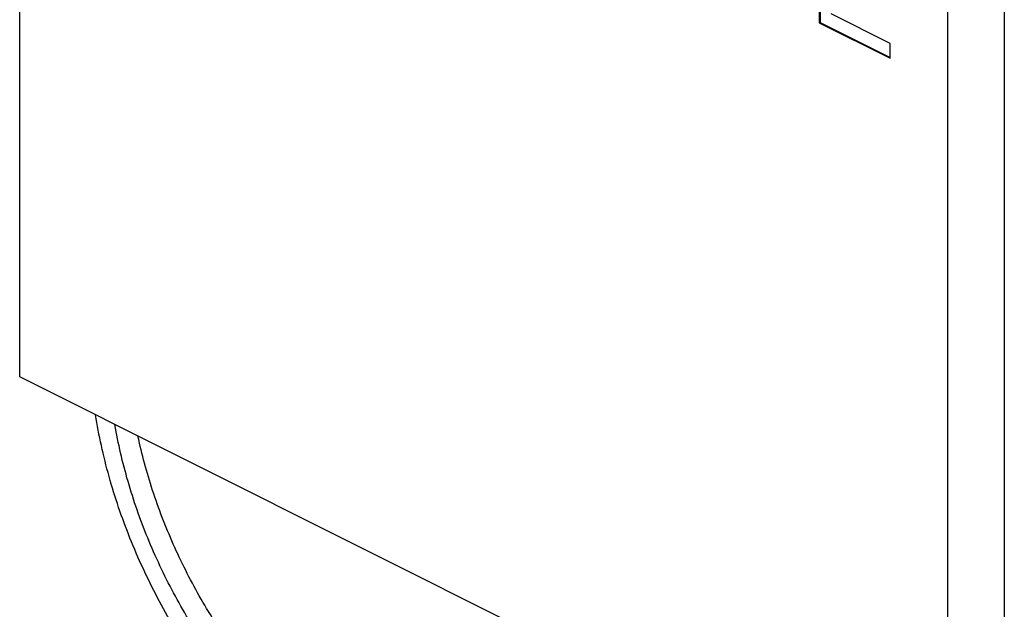
# Model space of a CAD drawing. Units: inches. Extents: x -56 to 55, y -35 to 58.
# Drawn here: x 28 to 33, y 44 to 47 of the extents above; entities that cross this region are included whole.
import ezdxf

# ---------------------------------------------------------------- set-up
doc = ezdxf.new("R2010")
doc.units = ezdxf.units.IN
doc.header["$LTSCALE"] = 1.21
doc.header["$MEASUREMENT"] = 0
doc.layers.get('0').update_dxf_attribs({"linetype": 'CONTINUOUS'})

msp = doc.modelspace()

# ---------------------------------------------------------------- linework, layer by layer
for p, q in [((32.81695, 49.09082), (32.81695, 42.92039)), ((32.55178, 48.95824), (32.55178, 42.78781)), ((31.95332, 47.14653), (31.95332, 46.60527)), ((31.95686, 47.14476), (31.95686, 46.60703)), ((28.22075, 44.95332), (28.22075, 46.96694)), ((31.95332, 46.60527), (31.95686, 46.60703)), ((31.95686, 46.60703), (32.28478, 46.44307)), ((32.28478, 46.50864), (32.00856, 46.64674)), ((31.95332, 46.60527), (32.28478, 46.43954)), ((32.28478, 46.43954), (32.28478, 46.50864)), ((32.55178, 42.78781), (28.22075, 44.95332))]:
    msp.add_line(p, q)
for points, knots in [([(29.82853, 42.90552), (29.79143, 42.92407), (29.71732, 42.96515), (29.60924, 43.03639), (29.50276, 43.118), (29.39865, 43.20938), (29.29765, 43.30987), (29.20048, 43.41876), (29.10785, 43.53525), (29.0204, 43.65852), (28.93878, 43.78766), (28.86358, 43.92176), (28.79532, 44.05985), (28.73451, 44.20093), (28.68158, 44.34398), (28.63692, 44.48799), (28.60084, 44.6319), (28.58247, 44.72822), (28.57483, 44.7761)], [0, 0, 0, 0, 0.0534568, 0.1090529, 0.1666854, 0.2262143, 0.2874554, 0.3501939, 0.4141874, 0.4791725, 0.5448695, 0.6109875, 0.6772288, 0.7432941, 0.8088866, 0.8737171, 0.9375083, 1, 1, 1, 1]), ([(29.82853, 43.01378), (29.7944, 43.03084), (29.72622, 43.06859), (29.62674, 43.13397), (29.52871, 43.20879), (29.4328, 43.29252), (29.33969, 43.38457), (29.25003, 43.4843), (29.16444, 43.59099), (29.08353, 43.7039), (29.00787, 43.82225), (28.93798, 43.94519), (28.87437, 44.07186), (28.81746, 44.20137), (28.76768, 44.3328), (28.72536, 44.46525), (28.69081, 44.59776), (28.67292, 44.68652), (28.66537, 44.73068)], [0, 0, 0, 0, 0.0534379, 0.108992, 0.1665604, 0.2260089, 0.2871586, 0.3498013, 0.4137019, 0.4786042, 0.5442364, 0.6103151, 0.6765502, 0.7426493, 0.8083217, 0.8732836, 0.9372621, 1, 1, 1, 1]), ([(29.91691, 43.05797), (29.8844, 43.07423), (29.81945, 43.11002), (29.72452, 43.1717), (29.63085, 43.24201), (29.53902, 43.3205), (29.44962, 43.40665), (29.36322, 43.49992), (29.28036, 43.59972), (29.20159, 43.7054), (29.12739, 43.81629), (29.05825, 43.93168), (28.99461, 44.05084), (28.93687, 44.17299), (28.88541, 44.29737), (28.84055, 44.42316), (28.80258, 44.54957), (28.78184, 44.6345), (28.7727, 44.67687)], [0, 0, 0, 0, 0.0533911, 0.1088045, 0.1661479, 0.2253055, 0.2861192, 0.3484053, 0.4119556, 0.4765426, 0.5419237, 0.6078448, 0.6740444, 0.7402569, 0.8062169, 0.8716622, 0.9363379, 1, 1, 1, 1])]:
    msp.add_open_spline(points, degree=3, knots=knots)

doc.saveas('drawing.dxf')
